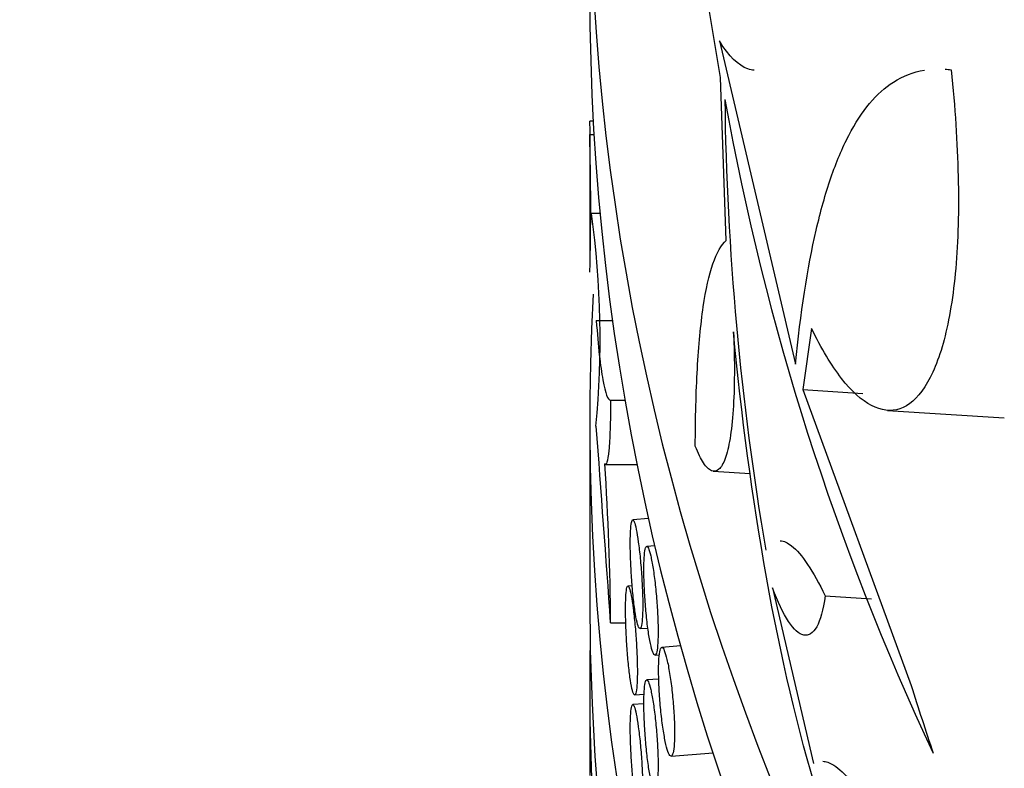
# Model space of a CAD drawing. Units: millimetres. Extents: x 0 to 835, y 0 to 1165.
# Drawn here: x 600 to 609, y 246 to 253 of the extents above; entities that cross this region are included whole.
import ezdxf
from ezdxf import colors
from ezdxf.entities.mleader import LeaderData, LeaderLine
from ezdxf.math import Vec2, Vec3

# ---------------------------------------------------------------- set-up
doc = ezdxf.new("R2010")
doc.units = ezdxf.units.MM
doc.layers.add('DV6_Défaut', color=7, linetype='Continuous')
doc.layers.add('Défaut', color=7, linetype='Continuous')

# ---------------------------------------------------------------- blocks, each defined once
blk = doc.blocks.new('_DOT')
at = {"color": 0}
blk.add_line((0, 0), (-1, 0), dxfattribs=at)
at = {"color": 0, "const_width": 0.333}
blk.add_lwpolyline([(-0.1665, 0, 1), (0.1665, 0, 1)], format="xyb", close=True, dxfattribs=at)
blk = doc.blocks.new('SE5')
at = {"layer": 'DV6_Défaut', "color": 7, "linetype": 'Continuous'}
for p, q in [((606.812970264997, 252.0621599351882), (606.4455925063454, 254.2864457367891)), ((606.8020432728911, 252.3982296734283), (607.4990892061447, 249.4348371857892)), ((606.8656432541661, 250.5689993317415), (606.8129702649969, 252.0621599351881)), ((605.6466328019317, 251.6627015646565), (605.6155024341587, 251.6627015646565)), ((605.6142940807837, 251.5738780090891), (605.6142940807837, 250.3665375202891)), ((605.6142940807837, 251.5416567830528), (605.6535761528481, 251.5416567830528)), ((605.7094172412476, 250.8155072420335), (605.6300623777539, 250.8155072420335)), ((605.6746769427472, 249.8344697152513), (605.8235790343438, 249.8344697152513)), ((607.6467569466084, 249.7628631180279), (607.5672506049369, 249.2015920526981)), ((607.567250604937, 249.2015920526981), (608.1179019454199, 249.1657712181592)), ((607.567250604937, 249.2015920526981), (608.5582046958765, 246.4897665224836)), ((605.8061514000094, 249.1051520712387), (605.9374128999309, 249.1051520712387)), ((608.3426587203732, 249.0109857213886), (609.4109246631774, 248.9414931500132)), ((605.6142940807837, 248.9289747720985), (605.6142940807837, 247.295981610243)), ((605.7591493142708, 248.5159999615933), (606.0475031241599, 248.5159999615933)), ((606.7462573736374, 248.4528953911652), (607.0846344200327, 248.4308833713991)), ((606.1530897534951, 248.0187810734114), (606.0086624289941, 248.0078032095362)), ((606.210316702681, 247.7699005579327), (606.1366233005984, 247.7642991515551)), ((606.0040532225572, 247.4029759837622), (605.9641970974084, 247.399946535436)), ((607.2886588395371, 247.3840496428057), (607.6657861632875, 245.7735991215954)), ((607.7721151938673, 247.3099334123309), (608.1973653382613, 247.2822701453225)), ((605.8062945730304, 247.0628356924708), (605.9452073420819, 247.0628356924708)), ((606.075115494323, 247.0099697111286), (606.1476614347677, 247.0154838994005)), ((606.4470424749061, 246.8510223578239), (606.2751197674957, 246.8379545807566)), ((606.2125384991549, 246.7671848661557), (606.2533775213914, 246.7702890241013)), ((606.2476328042414, 246.5479920686779), (606.1366233005986, 246.5395542801635)), ((605.6142940807837, 246.4794850293153), (605.6142940807837, 245.6629884483876)), ((606.027008947942, 246.4018362697303), (606.1119830033472, 246.4082951141102)), ((606.110592544334, 246.3212904184966), (606.0086624289941, 246.3135427507)), ((606.3600487216711, 245.8415254273607), (606.7441291862646, 245.8707192317326))]:
    blk.add_line(p, q, dxfattribs=at)
for centre, radius, start, end in [((630.7018431650537, 256.1548411567136), 24.23302525290937, 190.2032092991775, 205.1211658640405), ((633.6164569671992, 252.2051254487436), 26.76660715553535, 180.7340623708463, 189.6284100985143), ((582.7938975665645, 251.0519247710948), 22.82974206867221, 1.229394546168203, 1.53296001997505), ((582.7938975667033, 250.8884907582836), 22.82974206853345, 358.4670399800152, 1.639473798325458), ((597.4708653306815, 249.6701909433502), 8.238699834007887, 354.4051658451792, 7.990003774205598), ((-45.01786194855939, 200.4785604509485), 652.4892163184126, 4.094098399223549, 4.252905392185578), ((581.8905871301321, 246.9093829456212), 23.91619974493885, 0.3676275984881782, 3.864951426638419)]:
    blk.add_arc(centre, radius, start, end, dxfattribs=at)
for centre, major_axis, ratio, start_param, end_param in [((670.8142940807832, 292.2732533632868), (-70.20000000000005, 2.740509029974233e-14), 0.5773502691896257, 6.761682163129157e-16, 3.198029987817329), ((670.814294080783, 292.2732533632868), (-70.00000000000003, 1.133116629592099e-14), 0.5773502691896256, 0, 3.141592653589793), ((670.8142940807832, 291.0485084918951), (70.19999999999997, 1.699674944388148e-14), 0.577350269189626, 3.141592653589793, 6.283185307179586), ((670.8142940807832, 290.2320119109674), (-70.00000000000003, 1.607392400382134e-14), 0.5773502691896256, 0.1319040211355498, 3.009688632009648), ((670.8142940807837, 280.2824434797232), (-67.70000000000002, -9.228254400601452e-16), 0.5773502691896257, 0.00845493965583266, 3.133137713934171), ((670.8142940807837, 279.4659468987954), (67.70000000000002, 0), 0.5773502691896257, 3.141592653589793, 6.283185307179586), ((670.8142940807837, 269.922971309951), (-65.20000000000003, -7.861719343967374e-15), 0.5773502691896253, 0.0313185306959527, 3.115486284144399), ((670.8142940807832, 279.2909577265359), (-67.49999999999929, 1.734723475976807e-14), 0.5773502691896254, 0.3801670357557194, 2.381034953469009), ((670.8142940807837, 254.0729032319431), (-65.2, 1.734723475976807e-14), 0.5773502691896254, 4.608326989991288e-16, 3.18493661932768), ((670.8142940807837, 252.8481583605516), (65.20000000000003, -1.855623026191499e-14), 0.5773502691896257, 3.141592653589792, 6.283185307179585), ((670.8142940807837, 248.9289747720985), (65.20000000000003, 1.012217079377407e-14), 0.5773502691896257, 3.111098270407894, 6.283185307179586), ((670.8142940807837, 247.295981610243), (-65.20000000000002, 2.23761625297552e-14), 0.5773502691896254, 0, 3.141592653589793), ((670.8142940807837, 246.4794850293153), (-65.2, 3.434398420364955e-14), 0.5773502691896253, 6.272339898538214, 6.283185307179586), ((670.8142940807837, 246.4794850293153), (-65.2, 3.434398420364955e-14), 0.5773502691896253, 1.573263926939381e-16, 3.152438062266533), ((670.8142702972631, 268.4949576065412), (-52.23485275659952, -40.94565928357234), 0.952969320538833, -0.339936104298924, -0.3296385984359329)]:
    blk.add_ellipse(centre, major_axis=major_axis, ratio=ratio, start_param=start_param, end_param=end_param, dxfattribs=at)
for points, knots in [([(605.1687641405013, 270.0106659000883), (605.2566987385678, 269.7941766892292), (605.6233532837254, 268.9240001923654), (606.3504047540871, 267.4162548667059), (607.4528661707506, 265.506194024362), (608.7191773728151, 263.6315386649113), (610.1467564010353, 261.7969311544425), (611.7318986240153, 260.00761816267), (613.4704221305058, 258.2685721700622), (615.3575617938741, 256.5846191764105), (617.3880878682324, 254.9603289175354), (619.5563660837774, 253.400003293663), (621.8564220167262, 251.9076663145147), (624.2819545312204, 250.4870912253646), (626.8264023980859, 249.1417855904506), (629.4829730364369, 247.8750048018485), (632.2446983871001, 246.6897525234534), (635.1044045180662, 245.5888142108394), (638.05471617131, 244.5747642323191), (641.0880667752324, 243.6499673382026), (644.1967095911241, 242.8165778619141), (647.372730354445, 242.0765373418982), (650.6080615098634, 241.4315711721794), (653.8944979815309, 240.8831847812239), (657.2237143331487, 240.4326597312063), (660.5872831309186, 240.0810500353066), (663.976694307848, 239.8291789132326), (667.3833753283426, 239.6776361442991), (670.7987119576068, 239.626776130717), (674.2140627009302, 239.6767166497738), (677.6207802098237, 239.8273374420141), (681.0102400744316, 240.0782801741901), (684.3738692679166, 240.4289509107499), (687.7031673449703, 240.8785235806186), (690.9897203227241, 241.4259428772025), (694.2252208011203, 242.0699282696024), (697.401487266142, 242.8089787460515), (700.510482353987, 243.6413781713188), (703.5443298416506, 244.5652010826799), (706.4953301186937, 245.5783186714068), (709.3559738976242, 246.6784045932525), (712.1189539489884, 247.8629401177644), (714.7771747210543, 249.1292179598306), (717.3237598558504, 250.4743439482789), (719.7520578686975, 251.8952354794233), (722.055642443008, 253.3886128191902), (724.2282798752605, 254.9509590068511), (726.2639769756158, 256.578515499271), (728.1570019189296, 258.2672570722383), (729.9019440034242, 260.0128978545496), (731.4937133475531, 261.8108267403276), (732.9276529473648, 263.6561481868546), (734.1994278090323, 265.5434603397321), (735.2893004245273, 267.4389799408682), (735.902932205981, 268.7135510442258), (736.1772859322015, 269.3408360174291)], [0, 0, 0, 0, 0.006224541136837832, 0.02507417647312547, 0.04398290086870931, 0.06294971104218376, 0.08196975355737979, 0.1010356555652393, 0.1201388396012584, 0.1392706111383367, 0.1584229212388178, 0.1775888044675022, 0.1967625519273224, 0.215939700551228, 0.2351161404647951, 0.2542896640063026, 0.2734589018095137, 0.2926230484640348, 0.3117817273114636, 0.3309348806627517, 0.3500826835092193, 0.3692254774145514, 0.3883637209553789, 0.4074979533045317, 0.4266287680079757, 0.4457567945183651, 0.4648826855267897, 0.4840071085421508, 0.5031307404936508, 0.5222542643782148, 0.5413782537115733, 0.5605032825135366, 0.5796300416130522, 0.5987592210232424, 0.617891506534341, 0.6370275742533975, 0.6561680820638465, 0.675313656744765, 0.6944648751479688, 0.7136222374014466, 0.7327861295982557, 0.7519567728745, 0.7711341552615449, 0.7903179423854685, 0.8095073632912454, 0.8287010689130034, 0.8478968569505925, 0.8670905675548446, 0.8862776398934095, 0.9054521903572182, 0.9246069771684818, 0.9437335518970655, 0.9628226878152562, 0.981865156920605, 1, 1, 1, 1]), ([(607.120940925797, 252.1293900012707), (607.1017100429689, 252.1305945859157), (607.0823397563055, 252.1346658723498), (606.9768995977498, 252.1722109177558), (606.8894649783238, 252.2574779549729), (606.8020432728911, 252.3982296734283)], [0, 0, 0, 0, 0.1838927870569997, 0.1838927870569997, 0.9999999999999999, 0.9999999999999999, 0.9999999999999999, 0.9999999999999999]), ([(607.4990892061447, 249.4348371857892), (607.5453985704896, 249.9047032219835), (607.6081989399104, 250.3124787890423), (607.7291099315987, 250.8366996658762), (607.7739054701746, 250.9967659786629), (607.87329673244, 251.2873918719596), (607.9282018050023, 251.4183832323394), (608.1057393674969, 251.7597985274578), (608.241562291342, 251.9215102531104), (608.4849341697692, 252.0776534314919), (608.5793040225383, 252.1140898720406), (608.6800360477504, 252.1308521000041)], [0, 0, 0, 0, 0.2806367709564067, 0.2806367709564067, 0.4209551564346103, 0.4209551564346103, 0.561273541912814, 0.561273541912814, 0.8419103128692211, 0.8419103128692211, 1, 1, 1, 1]), ([(608.9256145704462, 252.1344381770098), (608.9611894516454, 251.789164380556), (608.9827360645918, 251.4632857955064), (608.9934735075765, 251.0033603051788), (608.9933830724154, 250.8539009375616), (608.9857761313461, 250.5715386626822), (608.9783312238213, 250.4384460340934), (608.9564675317822, 250.1879168356747), (608.942048082, 250.0704814631686), (608.9063287709253, 249.8513800840091), (608.8849871427122, 249.7499506930086), (608.8128178536858, 249.4769521112715), (608.753444301281, 249.3330736209022), (608.6150672206053, 249.1198560718429), (608.5384810274077, 249.0541068713352), (608.3737509542306, 248.9977470858102), (608.285101663329, 249.0082608358998), (608.1056945047646, 249.1022972499783), (608.0138177629806, 249.1854858806012), (607.8284053783574, 249.4240193766082), (607.7368613860525, 249.576630634436), (607.6467569466084, 249.7628631180279)], [0, 0, 0, 0, 0.1249999999999975, 0.1249999999999975, 0.1874999999999986, 0.1874999999999986, 0.2499999999999997, 0.2499999999999997, 0.3125000000000008, 0.3125000000000008, 0.3750000000000019, 0.3750000000000019, 0.5000000000000008, 0.5000000000000008, 0.6249999999999996, 0.6249999999999996, 0.7499999999999983, 0.7499999999999983, 0.8749999999999992, 0.8749999999999992, 1, 1, 1, 1]), ([(606.5817179419911, 248.6815403664703), (606.5823069657712, 248.9426216553027), (606.5886879001465, 249.1793745364724), (606.612847356237, 249.6064128740435), (606.6309618467893, 249.7983161769351), (606.6783216915669, 250.1202287714624), (606.7074684360725, 250.2517376940795), (606.7778453374943, 250.4565484854421), (606.8189671157457, 250.5286906884859), (606.8656432541661, 250.5689993317415)], [0, 0, 0, 0, 0.25, 0.25, 0.5, 0.5, 0.75, 0.75, 1, 1, 1, 1]), ([(605.6746769427472, 249.8344697152513), (605.691560059407, 249.5961472853406), (605.7116164579697, 249.4148123132596), (605.7571944683675, 249.1653108596774), (605.7816282810448, 249.1034188100376), (605.8061514000094, 249.1051520712387)], [0, 0, 0, 0, 0.5, 0.5, 1, 1, 1, 1]), ([(606.9315574816792, 249.7317154218623), (606.937407891163, 249.5947114563785), (606.940059034744, 249.466447291648), (606.939123721049, 249.2267997219272), (606.9354237580028, 249.1143616752426), (606.9220056202118, 248.9156279960217), (606.9123625566491, 248.8285018759279), (606.8874397074526, 248.6785933659639), (606.872247813863, 248.6169350857479), (606.8378704875394, 248.5227930046546), (606.8183786892355, 248.4894348266301), (606.7762541233697, 248.451969593839), (606.7538868163183, 248.4477843400753), (606.7069315858117, 248.467377283142), (606.6821564701341, 248.4916275041972), (606.6323542935336, 248.5666843597609), (606.6071526025241, 248.6173878666455), (606.5817179419911, 248.6815403664703)], [0, 0, 0, 0, 0.125, 0.125, 0.25, 0.25, 0.375, 0.375, 0.5, 0.5, 0.625, 0.625, 0.75, 0.75, 0.875, 0.875, 1, 1, 1, 1]), ([(608.9822131282835, 243.1349447733647), (608.5287669943668, 243.4474133820054), (608.0749219462291, 244.2674461712296), (607.3385290012313, 246.6719033939406), (607.0731774604643, 248.2109001683725), (606.9315574816792, 249.7317154218623)], [0, 0, 0, 0, 0.5, 0.5, 1, 1, 1, 1]), ([(605.8061514000094, 249.1051520712387), (605.8056666324015, 249.0042768347813), (605.8039760633052, 248.9152601186736), (605.7983567648193, 248.7601438765222), (605.7943810534119, 248.6943590002566), (605.7847705519654, 248.5935118323131), (605.7790144358237, 248.5570076229859), (605.7663969391665, 248.5157998265181), (605.7595858345409, 248.5106863097594), (605.7523942143405, 248.521453947729)], [0, 0, 0, 0, 0.25, 0.25, 0.5, 0.5, 0.75, 0.75, 1, 1, 1, 1]), ([(605.9859851634028, 247.7958033356651), (605.9859851634028, 247.7501196477303), (605.9870133814969, 247.6982598162292), (605.9889961546241, 247.6445200037415), (605.9909789169305, 247.5907804845266), (605.9939719257741, 247.5336792193521), (605.9977569071209, 247.4779454216675), (606.0015424670023, 247.4222031050693), (606.0062262445442, 247.3662917721502), (606.0114552518054, 247.3148409502332), (606.0166855526124, 247.2633774004686), (606.0226071070579, 247.2149574408264), (606.0287543205294, 247.1735912782999), (606.034902241123, 247.1322203573698), (606.0414461800983, 247.0967638761846), (606.0478478745525, 247.0701593650423), (606.054249229504, 247.0435562648242), (606.0606845526962, 247.0250704413316), (606.066601852137, 247.0162330546016), (606.0725183890864, 247.0073968066392), (606.0780789131488, 247.0079627219297), (606.0827896070833, 247.017882473163), (606.0874998097636, 247.0278011899163), (606.0914885985671, 247.0473452401981), (606.0943926642985, 247.0748940008176), (606.0972965881995, 247.1024414159941), (606.099194690351, 247.138752447341), (606.0999115289886, 247.1808188323193), (606.1006283577804, 247.2228846395024), (606.1001833759148, 247.2718658418405), (606.0986178581251, 247.3237065808297), (606.0970523431574, 247.3755472263642), (606.0943238707326, 247.4316772719479), (606.0906835566608, 247.4874503535969), (606.0870432282793, 247.5432236544826), (606.0823921803113, 247.600178327627), (606.077150465353, 247.653600638257), (606.0719086367561, 247.7070241070668), (606.0659331946305, 247.7583885105366), (606.059748265963, 247.8034433916825), (606.0535629307551, 247.8485012343227), (606.0469985407284, 247.888491398621), (606.0406094837125, 247.9201047481761), (606.0342196632032, 247.9517218755318), (606.027828968325, 247.9758321877674), (606.0219541739954, 247.9904393163227), (606.0160786865181, 248.005048168325), (606.0105560846952, 248.0105544321934), (606.005813608983, 248.0064992335598), (606.001071107985, 248.0024440133048), (605.9969762662672, 247.9887150217554), (605.9938337139906, 247.9664451005438), (605.9906916948191, 247.9441789572203), (605.9884134737688, 247.9127601113483), (605.9871638735118, 247.8747884080915), (605.9863818096227, 247.8510237699512), (605.9859851634029, 247.8244037847953), (605.9859851634028, 247.7958033356651)], [0, 0, 0, 0, 0.05368996643901734, 0.05368996643901734, 0.05368996643901734, 0.1073794100138619, 0.1073794100138619, 0.1073794100138619, 0.1610770372143372, 0.1610770372143372, 0.1610770372143372, 0.2147882178441402, 0.2147882178441402, 0.2147882178441402, 0.2685058181385352, 0.2685058181385352, 0.2685058181385352, 0.3222206246037412, 0.3222206246037412, 0.3222206246037412, 0.3759284165232314, 0.3759284165232314, 0.3759284165232314, 0.4296304938212202, 0.4296304938212202, 0.4296304938212202, 0.483329885395092, 0.483329885395092, 0.483329885395092, 0.5370285195410013, 0.5370285195410013, 0.5370285195410013, 0.5907270499012236, 0.5907270499012236, 0.5907270499012236, 0.6444257746091729, 0.6444257746091729, 0.6444257746091729, 0.6981256275741191, 0.6981256275741191, 0.6981256275741191, 0.7518289858235343, 0.7518289858235343, 0.7518289858235343, 0.8055388234846215, 0.8055388234846215, 0.8055388234846215, 0.8592551792848431, 0.8592551792848431, 0.8592551792848431, 0.9129720134511562, 0.9129720134511562, 0.9129720134511562, 0.9666797432295441, 0.9666797432295441, 0.9666797432295441, 1, 1, 1, 1]), ([(607.3606229991216, 247.8159456407512), (607.3928779405595, 247.8135074480716), (607.427545589734, 247.7976522422354), (607.5101503906974, 247.7322952159048), (607.5590971964931, 247.6751675711302), (607.662404841032, 247.5211788283427), (607.7166254496813, 247.4242515314313), (607.7721151938673, 247.3099334123309)], [0, 0, 0, 0, 0.2807633216124421, 0.2807633216124421, 0.6403816608062212, 0.6403816608062212, 1, 1, 1, 1]), ([(606.110454687782, 247.5520339017607), (606.110454687782, 247.5063419058813), (606.1116424862977, 247.4544838035668), (606.113931291431, 247.4007549410807), (606.1162200950127, 247.3470261150161), (606.1196740779875, 247.2899447346894), (606.1240368830755, 247.2342397413348), (606.1283997646323, 247.1785337716127), (606.1337934749623, 247.1226679222028), (606.1398061310471, 247.0712709029906), (606.1458188510843, 247.0198733371037), (606.1526178883199, 246.9715271769166), (606.159664806667, 246.9302380355794), (606.166711582179, 246.8889497311376), (606.1742013122383, 246.8535794233717), (606.1815174224632, 246.8270565424043), (606.1888333890072, 246.8005341823195), (606.1961771351039, 246.7821273408914), (606.2029216876376, 246.7733586919506), (606.2096663237928, 246.7645899342929), (606.2159964489097, 246.7652176295633), (606.2213547765768, 246.7751872077175), (606.2267132435157, 246.7851570449976), (606.2312459730986, 246.8047441222208), (606.234544718502, 246.8323240455037), (606.2378434613378, 246.8599039473187), (606.2399979005062, 246.8962373307293), (606.2408113747808, 246.9383139801404), (606.2416248270645, 246.9803894920862), (606.241119471069, 247.0293684367571), (606.2393415841757, 247.0811950756709), (606.2375637187062, 247.1330210900642), (606.2344650772968, 247.1891241590374), (606.230327393521, 247.2448605161213), (606.2261896211444, 247.3005980666906), (606.2209001695162, 247.3575062877946), (606.2149318593716, 247.4108755736524), (606.2089634175707, 247.4642460367949), (606.2021530979717, 247.5155495779511), (606.1950941206693, 247.5605398913487), (606.188035219232, 247.6055297212197), (606.1805339881589, 247.6454474282378), (606.1732225051115, 247.676988011794), (606.1659112146069, 247.7085277647503), (606.1585879724348, 247.7325607445557), (606.1518469321464, 247.7470959022757), (606.145105900713, 247.7616310409023), (606.138760067992, 247.7670692221438), (606.133304838983, 247.762957960764), (606.127849474712, 247.758846597446), (606.1231326440671, 247.7450717991329), (606.1195102790304, 247.7227715468066), (606.115887871687, 247.7004710340298), (606.1132585493804, 247.6690296295925), (606.1118159989929, 247.6310491508238), (606.1109128707576, 247.6072709569623), (606.110454687782, 247.5806407865981), (606.110454687782, 247.5520339017607)], [0, 0, 0, 0, 0.05370341912699268, 0.05370341912699268, 0.05370341912699268, 0.1074067742460838, 0.1074067742460838, 0.1074067742460838, 0.161111087147602, 0.161111087147602, 0.161111087147602, 0.2148160105361888, 0.2148160105361888, 0.2148160105361888, 0.2685198346527344, 0.2685198346527344, 0.2685198346527344, 0.3222225591235736, 0.3222225591235736, 0.3222225591235736, 0.3759259406100369, 0.3759259406100369, 0.3759259406100369, 0.4296307602457108, 0.4296307602457108, 0.4296307602457108, 0.4833355665580888, 0.4833355665580888, 0.4833355665580888, 0.5370388911788665, 0.5370388911788665, 0.5370388911788665, 0.5907415258993429, 0.5907415258993429, 0.5907415258993429, 0.6444453204740419, 0.6444453204740419, 0.6444453204740419, 0.6981503467359567, 0.6981503467359567, 0.6981503467359567, 0.7518548076197259, 0.7518548076197259, 0.7518548076197259, 0.8055578136402687, 0.8055578136402687, 0.8055578136402687, 0.8592607197401284, 0.8592607197401284, 0.8592607197401284, 0.9129649841215633, 0.9129649841215633, 0.9129649841215633, 0.9666699155790888, 0.9666699155790888, 0.9666699155790888, 1, 1, 1, 1]), ([(605.9428636359238, 247.188048803584), (605.9428636359238, 247.1423708123256), (605.9438303556593, 247.0905134372798), (605.9456951751964, 247.036773081437), (605.9475599789855, 246.983033179412), (605.9503752994212, 246.9259287298302), (605.9539375127939, 246.8701884157953), (605.9575005743935, 246.8144348289908), (605.9619107216629, 246.7585091147987), (605.9668376624786, 246.7070400538922), (605.9717666154737, 246.6555499728474), (605.9773502050039, 246.6071005202775), (605.983150925231, 246.5657029861892), (605.9889529939624, 246.5242958283389), (605.9951330614618, 246.488801947734), (606.0011830322949, 246.4621621042377), (606.0072327991059, 246.4355231591126), (606.0133189926133, 246.4170029365478), (606.0189184244297, 246.408136586274), (606.0245167453577, 246.3992719950226), (606.0297816141157, 246.399812934277), (606.0342435112229, 246.4097142054935), (606.0387044702223, 246.4196133949814), (606.0424841697156, 246.4391419655057), (606.0452364675981, 246.4666810103421), (606.0479883820334, 246.4942162184696), (606.049787788493, 246.5305190756721), (606.0504673578328, 246.5725819668006), (606.0511468828554, 246.6146421148537), (606.0507251106385, 246.6636215982827), (606.049241403823, 246.7154645583815), (606.0477577181772, 246.767306778783), (606.0451719647591, 246.8234422423842), (606.0417234864993, 246.8792241946275), (606.0382749111092, 246.9350077180317), (606.0338699950614, 246.9919761689501), (606.0289084449302, 247.0454152633401), (606.0239464666994, 247.0988589686383), (606.0182925808215, 247.1502465173581), (606.012444266557, 247.1953267231223), (606.0065949854836, 247.2404143812819), (606.0003909631573, 247.2804359745639), (605.9943566761079, 247.3120809232709), (605.9883210586964, 247.3437328486499), (605.9822887790774, 247.367877363837), (605.9767468902292, 247.3825154702217), (605.9712040934318, 247.397155974824), (605.9659978771017, 247.4026906288833), (605.9615293420579, 247.398657305316), (605.9570610176202, 247.3946241718427), (605.9532053760009, 247.3809122055508), (605.9502473831335, 247.3586518362031), (605.9472903062473, 247.3363983600703), (605.9451472465142, 247.3049872191002), (605.9439719566681, 247.2670175298872), (605.9432365617217, 247.2432593755478), (605.9428636359238, 247.2166449100156), (605.9428636359238, 247.188048803584)], [0, 0, 0, 0, 0.05367984290169361, 0.05367984290169361, 0.05367984290169361, 0.1073588757694012, 0.1073588757694012, 0.1073588757694012, 0.1610506304178929, 0.1610506304178929, 0.1610506304178929, 0.214764711945759, 0.214764711945759, 0.214764711945759, 0.2684916878791438, 0.2684916878791438, 0.2684916878791438, 0.3222170130336715, 0.3222170130336715, 0.3222170130336715, 0.37593159018163, 0.37593159018163, 0.37593159018163, 0.4296346889695362, 0.4296346889695362, 0.4296346889695362, 0.483330154269315, 0.483330154269315, 0.483330154269315, 0.5370220296115483, 0.5370220296115483, 0.5370220296115483, 0.5907130861885929, 0.5907130861885929, 0.5907130861885929, 0.644405607454543, 0.644405607454543, 0.644405607454543, 0.6981027209702011, 0.6981027209702011, 0.6981027209702011, 0.7518087361373454, 0.7518087361373454, 0.7518087361373454, 0.8055267643349822, 0.8055267643349822, 0.8055267643349822, 0.8592539039191683, 0.8592539039191683, 0.8592539039191683, 0.912978771218316, 0.912978771218316, 0.912978771218316, 0.9666869559411813, 0.9666869559411813, 0.9666869559411813, 1, 1, 1, 1]), ([(607.7721151938673, 247.3099334123309), (607.7542962163712, 247.1820525734499), (607.7277608697221, 247.0883898106747), (607.6597396965312, 246.9667249566233), (607.6197818342953, 246.9416847431082), (607.5310233786624, 246.9592975709693), (607.4838776277288, 247.0015344282713), (607.3859062243123, 247.1497942707902), (607.3371319197657, 247.252546033272), (607.2886588395371, 247.3840496428057)], [0, 0, 0, 0, 0.25, 0.25, 0.5, 0.5, 0.75, 0.75, 1, 1, 1, 1]), ([(606.2456261790597, 246.625436600879), (606.2456261790597, 246.5797454224701), (606.2469655502285, 246.5278998632866), (606.2495449417619, 246.4741942328219), (606.2521243329417, 246.4204886097187), (606.2560159378595, 246.3634417463965), (606.2609270975026, 246.3077801031117), (606.265838280039, 246.2521182003635), (606.2719061147051, 246.1963065242912), (606.2786627878567, 246.1449693002423), (606.2854196587111, 246.0936305740481), (606.2930532519781, 246.0453508551458), (606.3009560243938, 246.0041289993712), (606.3088594205291, 245.9629038901966), (606.317250700106, 245.9276008925468), (606.3254388152985, 245.9011421176009), (606.3336279476655, 245.8746800557952), (606.341839323091, 245.8563345307983), (606.3493742734131, 245.8476226487847), (606.3569099314557, 245.8389099485071), (606.3639755730804, 245.8395923474059), (606.3699528485339, 245.8496118497902), (606.3759298563521, 245.8596309035463), (606.3809817914854, 245.8792627456687), (606.3846570177084, 245.9068803070698), (606.3883314854883, 245.9344921691354), (606.3907298591694, 245.9708483267115), (606.3916350199127, 246.0129363352623), (606.3925399657942, 246.055014353211), (606.3919770224179, 246.1039821024484), (606.3899972902165, 246.1557841210661), (606.38801771457, 246.2075820432442), (606.3845677767962, 246.2636421061803), (606.3799584215815, 246.3193251459009), (606.3753483921729, 246.3750163301786), (606.3694530534898, 246.4318660388209), (606.3627953105631, 246.4851722266582), (606.3561359122739, 246.5384916683977), (606.3485317270212, 246.5897363093132), (606.3406415036939, 246.6346668258448), (606.3327500059551, 246.6796045994536), (606.3243557326281, 246.7194656758409), (606.3161646733067, 246.7509495068523), (606.3079736849267, 246.7824330651883), (606.2997599219331, 246.8064078615193), (606.2921914989579, 246.8208858764135), (606.2846239499329, 246.8353622194845), (606.2774917649211, 246.8407431390094), (606.2713557504868, 246.8365794748137), (606.2652204356906, 246.8324162853656), (606.2599101814144, 246.8185957266567), (606.2558302190173, 246.796259175547), (606.2517505051113, 246.7739239848508), (606.2487869063299, 246.7424576994149), (606.2471608240468, 246.7044641259032), (606.2461427803673, 246.6806774345618), (606.2456261790597, 246.6540431288553), (606.2456261790597, 246.625436600879)], [0, 0, 0, 0, 0.05369895316470575, 0.05369895316470575, 0.05369895316470575, 0.1073978924634479, 0.1073978924634479, 0.1073978924634479, 0.1610970584433556, 0.1610970584433556, 0.1610970584433556, 0.2147977574861752, 0.2147977574861752, 0.2147977574861752, 0.2685026859708327, 0.2685026859708327, 0.2685026859708327, 0.3222143812130319, 0.3222143812130319, 0.3222143812130319, 0.3759313185306863, 0.3759313185306863, 0.3759313185306863, 0.4296460029153354, 0.4296460029153354, 0.4296460029153354, 0.4833495314712005, 0.4833495314712005, 0.4833495314712005, 0.5370400201352393, 0.5370400201352393, 0.5370400201352393, 0.5907259785139539, 0.5907259785139539, 0.5907259785139539, 0.6444197527426252, 0.6444197527426252, 0.6444197527426252, 0.6981270984835468, 0.6981270984835468, 0.6981270984835468, 0.7518433861294166, 0.7518433861294166, 0.7518433861294166, 0.8055593199672052, 0.8055593199672052, 0.8055593199672052, 0.8592689900653507, 0.8592689900653507, 0.8592689900653507, 0.9129724198548476, 0.9129724198548476, 0.9129724198548476, 0.9666725023039365, 0.9666725023039365, 0.9666725023039365, 1, 1, 1, 1]), ([(606.110454687782, 246.3272890303691), (606.110454687782, 246.2815970344897), (606.1116424862977, 246.2297389321752), (606.113931291431, 246.1760100696891), (606.1162200950127, 246.1222812436245), (606.1196740779875, 246.0651998632978), (606.1240368830755, 246.0094948699432), (606.1283997646323, 245.9537889002211), (606.1337934749623, 245.8979230508112), (606.1398061310471, 245.846526031599), (606.1458188510843, 245.7951284657121), (606.1526178883199, 245.746782305525), (606.159664806667, 245.7054931641878), (606.166711582179, 245.664204859746), (606.1742013122383, 245.6288345519801), (606.1815174224632, 245.6023116710127), (606.1888333890071, 245.5757893109279), (606.1961771351039, 245.5573824694999), (606.2029216876376, 245.548613820559), (606.2096663237928, 245.5398450629013), (606.2159964489097, 245.5404727581717), (606.2213547765768, 245.5504423363259), (606.2267132435157, 245.560412173606), (606.2312459730986, 245.5799992508291), (606.234544718502, 245.6075791741121), (606.2378434613378, 245.6351590759271), (606.2399979005062, 245.6714924593377), (606.2408113747807, 245.7135691087488), (606.2416248270645, 245.7556446206946), (606.241119471069, 245.8046235653655), (606.2393415841757, 245.8564502042794), (606.2375637187062, 245.9082762186726), (606.2344650772969, 245.9643792876459), (606.230327393521, 246.0201156447297), (606.2261896211445, 246.0758531952991), (606.2209001695162, 246.1327614164031), (606.2149318593716, 246.1861307022608), (606.2089634175707, 246.2395011654033), (606.2021530979717, 246.2908047065594), (606.1950941206693, 246.3357950199571), (606.1880352192321, 246.380784849828), (606.1805339881589, 246.4207025568462), (606.1732225051115, 246.4522431404024), (606.1659112146069, 246.4837828933587), (606.1585879724348, 246.5078158731641), (606.1518469321464, 246.5223510308841), (606.145105900713, 246.5368861695107), (606.138760067992, 246.5423243507521), (606.133304838983, 246.5382130893724), (606.127849474712, 246.5341017260544), (606.1231326440671, 246.5203269277413), (606.1195102790304, 246.498026675415), (606.115887871687, 246.4757261626382), (606.1132585493804, 246.4442847582008), (606.1118159989929, 246.4063042794322), (606.1109128707576, 246.3825260855706), (606.110454687782, 246.3558959152065), (606.110454687782, 246.3272890303691)], [0, 0, 0, 0, 0.0537034191269885, 0.0537034191269885, 0.0537034191269885, 0.1074067742460839, 0.1074067742460839, 0.1074067742460839, 0.1611110871476022, 0.1611110871476022, 0.1611110871476022, 0.214816010536189, 0.214816010536189, 0.214816010536189, 0.2685198346527347, 0.2685198346527347, 0.2685198346527347, 0.3222225591235739, 0.3222225591235739, 0.3222225591235739, 0.3759259406100595, 0.3759259406100595, 0.3759259406100595, 0.4296307602457112, 0.4296307602457112, 0.4296307602457112, 0.4833355665580892, 0.4833355665580892, 0.4833355665580892, 0.5370388911788668, 0.5370388911788668, 0.5370388911788668, 0.5907415258993354, 0.5907415258993354, 0.5907415258993354, 0.6444453204740324, 0.6444453204740324, 0.6444453204740324, 0.6981503467359569, 0.6981503467359569, 0.6981503467359569, 0.751854807619726, 0.751854807619726, 0.751854807619726, 0.8055578136402687, 0.8055578136402687, 0.8055578136402687, 0.8592607197401188, 0.8592607197401188, 0.8592607197401188, 0.9129649841215633, 0.9129649841215633, 0.9129649841215633, 0.9666699155790888, 0.9666699155790888, 0.9666699155790888, 1, 1, 1, 1]), ([(605.9859851634028, 246.1015428768289), (605.9859851634029, 246.0558591888942), (605.9870133814969, 246.003999357393), (605.9889961546241, 245.9502595449054), (605.9909789169305, 245.8965200256904), (605.9939719257741, 245.8394187605159), (605.9977569071209, 245.7836849628313), (606.0015424670023, 245.7279426462331), (606.0062262445442, 245.6720313133141), (606.0114552518054, 245.6205804913969), (606.0166855526124, 245.5691169416324), (606.0226071070578, 245.5206969819901), (606.0287543205294, 245.4793308194637), (606.034902241123, 245.4379598985336), (606.0414461800982, 245.4025034173484), (606.0478478745525, 245.3758989062061), (606.054249229504, 245.349295805988), (606.0606845526962, 245.3308099824954), (606.066601852137, 245.3219725957655), (606.0725183890864, 245.3131363478032), (606.0780789131488, 245.3137022630934), (606.0827896070833, 245.3236220143268), (606.0874998097636, 245.33354073108), (606.0914885985671, 245.3530847813619), (606.0943926642985, 245.3806335419815), (606.0972965881995, 245.4081809571579), (606.099194690351, 245.4444919885048), (606.0999115289886, 245.4865583734831), (606.1006283577804, 245.5286241806662), (606.1001833759148, 245.5776053830043), (606.0986178581251, 245.6294461219935), (606.0970523431574, 245.681286767528), (606.0943238707326, 245.7374168131117), (606.0906835566608, 245.7931898947607), (606.0870432282793, 245.8489631956465), (606.0823921803113, 245.9059178687909), (606.077150465353, 245.9593401794209), (606.0719086367561, 246.0127636482306), (606.0659331946305, 246.0641280517004), (606.059748265963, 246.1091829328464), (606.0535629307551, 246.1542407754864), (606.0469985407284, 246.1942309397848), (606.0406094837125, 246.2258442893398), (606.0342196632032, 246.2574614166955), (606.0278289683249, 246.2815717289312), (606.0219541739954, 246.2961788574865), (606.0160786865181, 246.3107877094888), (606.0105560846952, 246.3162939733572), (606.005813608983, 246.3122387747236), (606.001071107985, 246.3081835544686), (605.9969762662672, 246.2944545629192), (605.9938337139906, 246.2721846417077), (605.9906916948191, 246.2499184983842), (605.9884134737688, 246.2184996525121), (605.9871638735118, 246.1805279492553), (605.9863818096227, 246.156763311115), (605.9859851634028, 246.1301433259591), (605.9859851634028, 246.1015428768289)], [0, 0, 0, 0, 0.05368996643899185, 0.05368996643899185, 0.05368996643899185, 0.1073794100138619, 0.1073794100138619, 0.1073794100138619, 0.1610770372143396, 0.1610770372143396, 0.1610770372143396, 0.2147882178441411, 0.2147882178441411, 0.2147882178441411, 0.2685058181385351, 0.2685058181385351, 0.2685058181385351, 0.3222206246037549, 0.3222206246037549, 0.3222206246037549, 0.3759284165232281, 0.3759284165232281, 0.3759284165232281, 0.4296304938212486, 0.4296304938212486, 0.4296304938212486, 0.4833298853950918, 0.4833298853950918, 0.4833298853950918, 0.537028519541001, 0.537028519541001, 0.537028519541001, 0.5907270499012233, 0.5907270499012233, 0.5907270499012233, 0.6444257746091893, 0.6444257746091893, 0.6444257746091893, 0.6981256275741188, 0.6981256275741188, 0.6981256275741188, 0.751828985823534, 0.751828985823534, 0.751828985823534, 0.8055388234846226, 0.8055388234846226, 0.8055388234846226, 0.8592551792848455, 0.8592551792848455, 0.8592551792848455, 0.9129720134511289, 0.9129720134511289, 0.9129720134511289, 0.9666797432295438, 0.9666797432295438, 0.9666797432295438, 1, 1, 1, 1]), ([(607.7497218077799, 245.7942355787003), (607.7647768454422, 245.7932154180366), (607.780213475955, 245.7899187358807), (607.8427802719464, 245.7681462217335), (607.8933454424875, 245.7320357688278), (607.9994729037879, 245.6228371745349), (608.0545048783266, 245.5506185916595), (608.1686175719155, 245.3726527524733), (608.2282514498509, 245.2656588685105), (608.347854013068, 245.0248399956496), (608.4080634727538, 244.8908878371975), (608.529191555928, 244.5959772216116), (608.5904762740513, 244.4337523514769), (608.7088679693003, 244.0935148267093), (608.7665113011032, 243.9143617304135), (608.8780848782947, 243.5371310165381), (608.9321289479703, 243.3383436112385), (608.9822131282835, 243.1349447733647)], [0, 0, 0, 0, 0.04611150811882657, 0.04611150811882657, 0.1823812926732799, 0.1823812926732799, 0.3186510772277333, 0.3186510772277333, 0.4549208617821866, 0.4549208617821866, 0.59119064633664, 0.59119064633664, 0.7274604308910934, 0.7274604308910934, 0.8637302154455466, 0.8637302154455466, 1, 1, 1, 1])]:
    blk.add_open_spline(points, degree=3, knots=knots, dxfattribs=at)
blk.add_open_spline([(608.870105859743, 252.1396848404172), (608.8884325795894, 252.1384961347648), (608.9069359861053, 252.1367469990155), (608.9256145704462, 252.1344381770098)], degree=3, dxfattribs=at)

msp = doc.modelspace()

# ---------------------------------------------------------------- block references
at = {"layer": 'Défaut'}
msp.add_blockref('SE5', (0, 0), dxfattribs=at)

# ---------------------------------------------------------------- leaders
at = {"layer": 'Défaut', "color": 7, "linetype": 'Continuous'}
ml = msp.add_multileader_mtext('Standard', dxfattribs=at)
ml.set_content('{\\pxsm0.9;\\fSolid Edge ISO|b1||i0||c0|p34;\\W1.;12/02/2009\\P}', color=256)
ml.set_leader_properties()
ml.set_arrow_properties(name='DOT')
ml.build(insert=Vec2(0, 0))
ml.multileader.update_dxf_attribs({"leader_type": 0, "dogleg_length": 0, "arrow_head_size": 12})
ctx = ml.context
ctx.base_point, ctx.char_height, ctx.arrow_head_size, ctx.landing_gap_size = Vec3(747.0161434233805, 1157.46021925407), 12, 12, 4.199999999999999
notes = []
notes.append((ctx, [(0, (0, 0, 0), (0, 0), (1, 0), 1, [])]))
ctx.mtext.insert = Vec3(749.0161434233805, 1163.58033937419)
for ctx, leaders in notes:
    for number, flags, end, landing, length, lines in leaders:
        leader = LeaderData()
        leader.index, (leader.has_last_leader_line, leader.has_dogleg_vector, leader.attachment_direction) = number, flags
        leader.last_leader_point, leader.dogleg_vector, leader.dogleg_length = Vec3(end), Vec3(landing), length
        for number, points, colour, breaks in lines:
            line = LeaderLine()
            line.index, line.vertices, line.color, line.breaks = number, Vec3.list(points), colors.encode_raw_color(colour), breaks
            leader.lines.append(line)
        ctx.leaders.append(leader)

doc.saveas('drawing.dxf')
